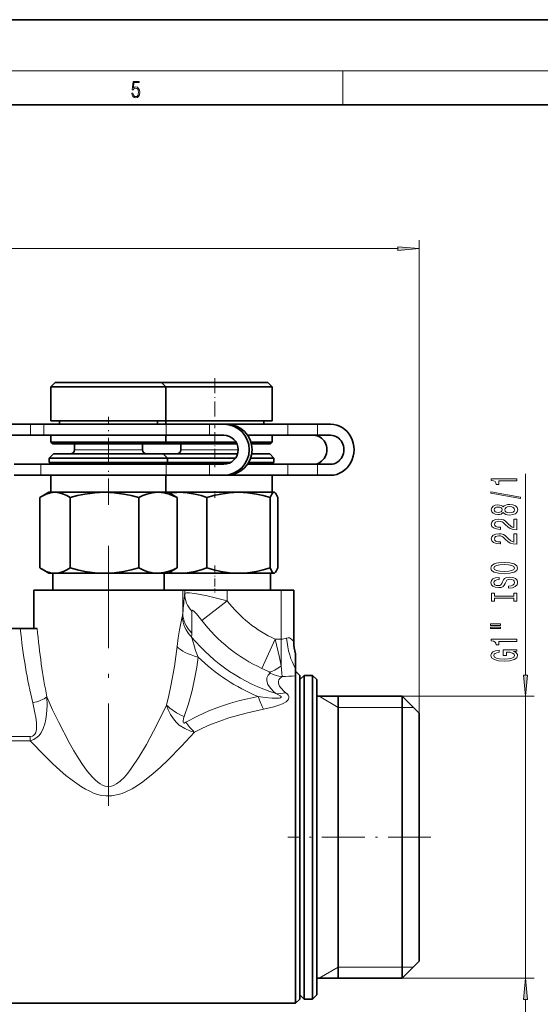
# Model space of a CAD drawing. Extents: x 0 to 420, y 0 to 297.
# Drawn here: x 226 to 287, y 181 to 297 of the extents above; entities that cross this region are included whole.
import ezdxf

# ---------------------------------------------------------------- set-up
doc = ezdxf.new("R2010")
doc.units = 0
doc.linetypes.add('DASHDOT', pattern=[18.5, 12, -3, 0.5, -3])

msp = doc.modelspace()

# ---------------------------------------------------------------- linework, layer by layer
at = {"color": 7, "lineweight": 35}
for p, q in [((420, 297), (210, 297)), ((410, 287), (20, 287)), ((229.94, 254.41), (229.44, 253.91)), ((229.94, 254.41), (241.46, 254.41)), ((241.46, 254.41), (242.44, 254.41)), ((242.44, 254.41), (242.94, 253.91)), ((242.44, 254.41), (254.91, 254.41)), ((254.91, 254.41), (254.94, 254.41)), ((254.94, 254.41), (255.44, 253.91)), ((229.44, 253.91), (241.88, 253.91)), ((229.44, 253.91), (229.44, 249.91)), ((241.88, 253.91), (242.94, 253.91)), ((242.94, 253.91), (242.94, 249.91)), ((242.94, 253.91), (255.41, 253.91)), ((255.41, 253.91), (255.44, 253.91)), ((255.44, 253.91), (255.44, 249.91)), ((229.44, 249.91), (241.88, 249.91)), ((230.44, 249.91), (230.44, 249.51)), ((241.88, 249.91), (242.94, 249.91)), ((241.94, 249.91), (241.94, 249.51)), ((242.76, 249.91), (255.41, 249.91)), ((242.94, 249.91), (242.94, 249.51)), ((254.44, 249.91), (254.44, 249.51)), ((255.41, 249.91), (255.44, 249.91)), ((223.95, 249.51), (227.02, 249.51)), ((228.61, 249.51), (227.02, 249.51)), ((242.98, 249.51), (228.61, 249.51)), ((248.05, 249.51), (242.98, 249.51)), ((248.05, 249.51), (249.74, 249.51)), ((250.08, 249.51), (249.74, 249.51)), ((257.26, 249.51), (250.08, 249.51)), ((260.74, 249.51), (257.26, 249.51)), ((260.74, 249.51), (262.3, 249.51)), ((223.95, 248.21), (227.02, 248.21)), ((228.61, 248.21), (227.02, 248.21)), ((242.98, 248.21), (228.61, 248.21)), ((229.44, 248.21), (241.88, 248.21)), ((229.44, 248.21), (229.44, 247.41)), ((229.44, 247.41), (241.88, 247.41)), ((229.64, 247.21), (229.44, 247.41)), ((241.88, 248.21), (242.94, 248.21)), ((241.88, 247.41), (242.94, 247.41)), ((242.74, 247.21), (242.94, 247.41)), ((242.94, 248.21), (242.94, 247.41)), ((242.94, 247.41), (251.18, 247.41)), ((248.05, 248.21), (242.98, 248.21)), ((248.05, 248.21), (249.74, 248.21)), ((249.4, 248.21), (249.74, 248.21)), ((252.54, 248.21), (255.41, 248.21)), ((257.26, 248.21), (252.54, 248.21)), ((252.93, 247.41), (255.41, 247.41)), ((255.24, 247.21), (255.44, 247.41)), ((255.41, 248.21), (255.44, 248.21)), ((255.41, 247.41), (255.44, 247.41)), ((255.44, 248.21), (255.44, 247.41)), ((260.74, 248.21), (257.26, 248.21)), ((260.74, 248.21), (262.3, 248.21)), ((229.64, 247.21), (241.71, 247.21)), ((232.19, 247.21), (232.19, 246.51)), ((240.19, 247.21), (240.19, 246.51)), ((241.71, 247.21), (242.74, 247.21)), ((242.44, 247.21), (251.28, 247.21)), ((244.69, 247.21), (244.69, 246.51)), ((252.99, 247.21), (255.21, 247.21)), ((255.21, 247.21), (255.24, 247.21)), ((229.74, 246.01), (229.24, 245.51)), ((229.24, 245.51), (242.05, 245.51)), ((229.24, 245.51), (229.24, 245.01)), ((229.74, 246.01), (241.63, 246.01)), ((241.63, 246.01), (242.64, 246.01)), ((242.05, 245.51), (243.14, 245.51)), ((242.64, 246.01), (243.14, 245.51)), ((242.64, 246.01), (251.36, 246.01)), ((243.14, 245.51), (243.14, 245.01)), ((243.14, 245.51), (251.11, 245.51)), ((252.9, 245.51), (255.61, 245.51)), ((253.03, 246.01), (255.11, 246.01)), ((255.11, 246.01), (255.14, 246.01)), ((255.14, 246.01), (255.64, 245.51)), ((255.61, 245.51), (255.64, 245.51)), ((255.64, 245.51), (255.64, 245.01)), ((228.25, 244.81), (225.13, 244.81)), ((235.6, 244.81), (228.25, 244.81)), ((229.24, 245.01), (242.05, 245.01)), ((230.19, 245.01), (230.19, 244.81)), ((242.98, 244.81), (235.6, 244.81)), ((242.05, 245.01), (243.14, 245.01)), ((242.19, 245.01), (242.19, 244.81)), ((242.59, 245.01), (250.54, 245.01)), ((242.69, 245.01), (242.69, 244.81)), ((248.05, 244.81), (242.98, 244.81)), ((249.74, 244.81), (248.05, 244.81)), ((257.26, 244.81), (252.54, 244.81)), ((252.67, 245.01), (255.61, 245.01)), ((254.69, 245.01), (254.69, 244.81)), ((255.61, 245.01), (255.64, 245.01)), ((260.74, 244.81), (257.26, 244.81)), ((262.3, 244.81), (260.74, 244.81)), ((228.25, 243.51), (225.13, 243.51)), ((235.6, 243.51), (228.25, 243.51)), ((229.44, 243.51), (241.88, 243.51)), ((229.44, 243.51), (229.44, 241.51)), ((242.98, 243.51), (235.6, 243.51)), ((241.88, 243.51), (242.94, 243.51)), ((242.94, 243.51), (242.94, 241.51)), ((248.05, 243.51), (242.98, 243.51)), ((249.74, 243.51), (248.05, 243.51)), ((249.4, 243.51), (255.41, 243.51)), ((250.08, 243.51), (249.74, 243.51)), ((252.18, 243.51), (250.08, 243.51)), ((257.26, 243.51), (252.18, 243.51)), ((255.41, 243.51), (255.44, 243.51)), ((255.44, 243.51), (255.44, 241.51)), ((260.74, 243.51), (257.26, 243.51)), ((262.3, 243.51), (260.74, 243.51)), ((228.12, 232.64), (228.12, 240.89)), ((229.19, 241.51), (228.39, 241.05)), ((229.19, 241.51), (229.9, 241.51)), ((229.9, 241.51), (235.71, 241.51)), ((231.68, 232.64), (231.68, 240.89)), ((235.71, 241.51), (242, 241.51)), ((239.75, 232.64), (239.75, 240.89)), ((242, 241.51), (242.09, 241.51)), ((242, 241.51), (242.09, 241.51)), ((242.09, 241.51), (243.19, 241.51)), ((243.19, 241.51), (243.98, 241.05)), ((243.19, 241.51), (244.52, 241.51)), ((244.25, 232.64), (244.25, 240.89)), ((244.52, 241.51), (251.48, 241.51)), ((247.77, 232.64), (247.77, 240.89)), ((251.48, 241.51), (255.64, 241.51)), ((255.18, 232.64), (255.18, 240.89)), ((255.64, 241.51), (255.66, 241.51)), ((255.64, 241.51), (255.66, 241.51)), ((255.66, 241.51), (255.69, 241.51)), ((255.69, 241.51), (255.73, 241.49)), ((256.1, 232.64), (256.1, 240.89)), ((229.19, 232.01), (228.39, 232.47)), ((243.19, 232.01), (243.98, 232.47)), ((229.19, 232.01), (229.9, 232.01)), ((229.64, 232.01), (229.64, 230.01)), ((229.9, 232.01), (235.71, 232.01)), ((235.71, 232.01), (242, 232.01)), ((242, 232.01), (242.09, 232.01)), ((242.09, 232.01), (242, 232.01)), ((242.09, 232.01), (243.19, 232.01)), ((242.74, 232.01), (242.74, 230.01)), ((242.74, 232.01), (244.52, 232.01)), ((244.52, 232.01), (251.48, 232.01)), ((251.48, 232.01), (255.64, 232.01)), ((255.24, 232.01), (255.24, 230.01)), ((255.64, 232.01), (255.66, 232.01)), ((255.66, 232.01), (255.64, 232.01)), ((255.66, 232.01), (255.69, 232.01)), ((255.69, 232.01), (255.73, 232.04)), ((227.44, 230.01), (227.44, 225.51)), ((227.44, 230.01), (230.6, 230.01)), ((230.6, 230.01), (244.93, 230.01)), ((244.93, 230.01), (245.15, 230.01)), ((245.15, 230.01), (250.14, 230.01)), ((250.14, 230.01), (256.47, 230.01)), ((256.47, 230.01), (257.96, 230.01)), ((257.96, 230.01), (257.97, 230.01)), ((257.97, 230.01), (257.97, 230.01)), ((257.97, 223.93), (257.97, 230.01)), ((224.51, 225.51), (225.83, 225.51)), ((225.83, 225.51), (227.82, 225.51)), ((258.19, 222.56), (258.19, 222.54)), ((258.19, 222.54), (258.19, 222.53)), ((258.19, 222.53), (258.19, 220.84)), ((258.19, 220.84), (258.19, 219.99)), ((258.69, 220.01), (258.19, 220.51)), ((258.19, 219.99), (258.19, 219.94)), ((258.19, 219.94), (258.19, 218.12)), ((258.69, 217.69), (258.69, 220.01)), ((258.69, 219.51), (259.19, 220.01)), ((259.19, 217.69), (259.19, 220.01)), ((259.19, 220.01), (260.19, 220.01)), ((260.19, 217.69), (260.19, 220.01)), ((260.69, 219.51), (260.19, 220.01)), ((260.69, 217.25), (260.69, 219.51)), ((258.19, 218.12), (258.19, 181.51)), ((258.69, 182.01), (258.69, 217.69)), ((259.19, 182.01), (259.19, 217.69)), ((260.19, 182.01), (260.19, 217.69)), ((260.69, 217.56), (270.69, 217.56)), ((263.19, 193.08), (263.19, 217.56)), ((270.69, 215.54), (270.69, 217.56)), ((272.69, 215.56), (270.69, 217.56)), ((258.69, 182.51), (258.69, 217.25)), ((260.69, 182.51), (260.69, 217.25)), ((258.69, 215.54), (258.69, 184.46)), ((270.69, 184.46), (270.69, 215.54)), ((272.69, 213.78), (272.69, 215.56)), ((272.69, 186.46), (272.69, 213.78)), ((263.19, 184.46), (263.19, 193.08)), ((272.69, 186.46), (270.69, 184.46)), ((260.69, 184.46), (270.69, 184.46)), ((223.96, 181.51), (258.19, 181.51)), ((258.69, 182.01), (258.19, 181.51)), ((258.69, 182.51), (259.19, 182.01)), ((259.19, 182.01), (260.19, 182.01)), ((260.69, 182.51), (260.19, 182.01))]:
    msp.add_line(p, q, dxfattribs=at)
at = {"color": 7, "lineweight": 13}
for p, q in [((16, 291), (414, 291)), ((263.75, 287), (263.75, 291)), ((272.69, 215.56), (272.69, 271.12)), ((161.18, 270.12), (270.2, 270.12)), ((227.02, 248.21), (227.02, 249.51)), ((228.61, 248.21), (228.61, 249.51)), ((242.98, 248.21), (242.98, 249.51)), ((248.05, 248.21), (248.05, 249.51)), ((257.26, 248.21), (257.26, 249.51)), ((260.74, 248.21), (260.74, 249.51)), ((232.19, 246.51), (239.56, 246.51)), ((239.56, 246.51), (240.19, 246.51)), ((244.69, 246.51), (251.43, 246.51)), ((228.25, 243.51), (228.25, 244.81)), ((242.98, 243.51), (242.98, 244.81)), ((248.05, 243.51), (248.05, 244.81)), ((257.26, 243.51), (257.26, 244.81)), ((260.74, 243.51), (260.74, 244.81)), ((285.2, 220.05), (285.2, 243.67)), ((244.93, 227.34), (244.93, 230.01)), ((245.15, 229.59), (245.15, 230.01)), ((250.14, 228.77), (250.14, 230.01)), ((256.47, 224.25), (256.47, 230.01)), ((257.96, 223.94), (257.96, 230.01)), ((257.97, 223.94), (257.97, 230.01)), ((250.14, 228.77), (247.16, 226.47)), ((255.79, 224.25), (254.21, 220.83)), ((255.79, 224.25), (256.47, 224.25)), ((256.47, 224.25), (256.47, 221.13)), ((257.96, 223.94), (257.97, 223.94)), ((257.97, 223.94), (257.97, 223.93)), ((263.19, 216.26), (260.94, 217.56)), ((270.69, 217.56), (286.2, 217.56)), ((285.2, 184.46), (285.2, 217.56)), ((263.19, 216.26), (270.69, 216.26)), ((270.69, 216.26), (271.99, 216.26)), ((226.99, 212.82), (219.37, 212.82)), ((226.99, 212.34), (226.99, 212.82)), ((226.99, 212.34), (219.37, 212.34)), ((263.19, 185.76), (260.94, 184.46)), ((263.19, 185.76), (270.69, 185.76)), ((270.69, 185.76), (271.99, 185.76)), ((270.69, 184.46), (286.2, 184.46)), ((285.2, 179.46), (285.2, 181.97))]:
    msp.add_line(p, q, dxfattribs=at)
at = {"color": 7, "linetype": 'DASHDOT', "lineweight": 13, "ltscale": 0.147015}
msp.add_line((248.69, 254.9), (248.69, 249.02), dxfattribs=at)
at = {"color": 7, "linetype": 'DASHDOT', "lineweight": 13, "ltscale": 0.258772}
msp.add_line((236.19, 240.02), (236.19, 250.37), dxfattribs=at)
at = {"color": 7, "linetype": 'DASHDOT', "lineweight": 13, "ltscale": 0.102015}
msp.add_line((248.69, 248.55), (248.69, 244.47), dxfattribs=at)
at = {"color": 7, "linetype": 'DASHDOT', "lineweight": 13, "ltscale": 0.02035}
msp.add_line((248.69, 241.63), (248.69, 240.82), dxfattribs=at)
at = {"color": 7, "linetype": 'DASHDOT', "lineweight": 13}
msp.add_line((236.19, 235.21), (236.19, 204.38), dxfattribs=at)
at = {"color": 7, "linetype": 'DASHDOT', "lineweight": 13, "ltscale": 0.078771}
msp.add_line((248.69, 232.9), (248.69, 229.75), dxfattribs=at)
at = {"color": 7, "linetype": 'DASHDOT', "lineweight": 13, "ltscale": 0.42}
msp.add_line((274.09, 201.01), (257.29, 201.01), dxfattribs=at)
at = {"color": 7, "lineweight": 13}
for points in [[(238.93, 288.38), (238.97, 288.14), (239.07, 287.97), (239.21, 287.86), (239.4, 287.82), (239.59, 287.87), (239.74, 287.99), (239.84, 288.19), (239.87, 288.47), (239.84, 288.73), (239.74, 288.93), (239.6, 289.06), (239.41, 289.11), (239.24, 289.08), (239.12, 288.98), (239.19, 289.62), (239.8, 289.62), (239.8, 289.76), (239.09, 289.76), (238.98, 288.77), (239.09, 288.77), (239.21, 288.91), (239.39, 288.96), (239.53, 288.93), (239.64, 288.83), (239.7, 288.67), (239.73, 288.46), (239.7, 288.25), (239.64, 288.1), (239.53, 288), (239.4, 287.97), (239.26, 287.99), (239.16, 288.08), (239.09, 288.21), (239.07, 288.38)], [(270.2, 269.9), (272.69, 270.12), (270.2, 270.33)], [(284.2, 242.84), (284.2, 243.08), (281.18, 243.08), (281.18, 242.9), (281.44, 242.85), (281.62, 242.76), (281.72, 242.62), (281.76, 242.42), (282.06, 242.42), (282.06, 242.84)], [(284.6, 240.77), (284.6, 240.95), (281.12, 241.58), (281.12, 241.4)], [(282.58, 239.14), (282.7, 239.01), (282.87, 238.92), (283.08, 238.86), (283.34, 238.84), (283.72, 238.89), (284.02, 239), (284.21, 239.2), (284.29, 239.46), (284.21, 239.73), (284.02, 239.92), (283.72, 240.04), (283.34, 240.08), (283.08, 240.06), (282.87, 240.01), (282.7, 239.92), (282.58, 239.79), (282.48, 239.89), (282.34, 239.96), (282.16, 240.01), (281.95, 240.02), (281.64, 239.98), (281.4, 239.87), (281.24, 239.69), (281.18, 239.46), (281.24, 239.23), (281.4, 239.05), (281.64, 238.94), (281.95, 238.9), (282.16, 238.92), (282.34, 238.96)], [(281.99, 239.15), (281.8, 239.17), (281.65, 239.23), (281.56, 239.33), (281.52, 239.46), (281.56, 239.59), (281.65, 239.69), (281.8, 239.75), (281.99, 239.78), (282.18, 239.75), (282.33, 239.69), (282.43, 239.59), (282.46, 239.46), (282.43, 239.33), (282.33, 239.23), (282.18, 239.17)], [(283.33, 239.09), (283.1, 239.12), (282.93, 239.19), (282.82, 239.31), (282.78, 239.46), (282.82, 239.62), (282.93, 239.73), (283.1, 239.81), (283.33, 239.83), (283.58, 239.81), (283.76, 239.73), (283.88, 239.62), (283.92, 239.46), (283.88, 239.31), (283.76, 239.19), (283.58, 239.12)], [(284.2, 237.12), (284.2, 238.36), (283.83, 238.36), (283.83, 237.38), (283.62, 237.43), (283.46, 237.53), (283.15, 237.81), (283.02, 237.97), (282.83, 238.14), (282.62, 238.26), (282.36, 238.33), (282.07, 238.36), (281.71, 238.31), (281.42, 238.19), (281.24, 238), (281.18, 237.76), (281.25, 237.51), (281.45, 237.32), (281.78, 237.2), (282.21, 237.16), (282.27, 237.16), (282.27, 237.4), (282.23, 237.4), (281.94, 237.42), (281.72, 237.49), (281.58, 237.6), (281.54, 237.75), (281.58, 237.9), (281.69, 238.01), (281.86, 238.08), (282.07, 238.11), (282.27, 238.09), (282.44, 238.04), (282.58, 237.96), (282.71, 237.85), (282.85, 237.69), (283.12, 237.44), (283.4, 237.26), (283.75, 237.15), (284.19, 237.12)], [(284.2, 235.41), (284.2, 236.65), (283.83, 236.65), (283.83, 235.67), (283.62, 235.72), (283.46, 235.82), (283.15, 236.1), (283.02, 236.26), (282.83, 236.43), (282.62, 236.55), (282.36, 236.62), (282.07, 236.65), (281.71, 236.6), (281.42, 236.48), (281.24, 236.29), (281.18, 236.05), (281.25, 235.8), (281.45, 235.61), (281.78, 235.49), (282.21, 235.45), (282.27, 235.45), (282.27, 235.69), (282.23, 235.69), (281.94, 235.71), (281.72, 235.78), (281.58, 235.89), (281.54, 236.04), (281.58, 236.19), (281.69, 236.3), (281.86, 236.37), (282.07, 236.4), (282.27, 236.38), (282.44, 236.33), (282.58, 236.25), (282.71, 236.13), (282.85, 235.98), (283.12, 235.73), (283.4, 235.55), (283.75, 235.44), (284.19, 235.41)], [(282.7, 231.95), (283.37, 232), (283.87, 232.13), (284.18, 232.34), (284.28, 232.62), (284.18, 232.89), (283.87, 233.1), (283.37, 233.24), (282.7, 233.28), (282.03, 233.24), (281.76, 233.18), (281.53, 233.1), (281.22, 232.89), (281.15, 232.76), (281.12, 232.62), (281.22, 232.34), (281.53, 232.13), (282.02, 232)], [(282.7, 232.2), (282.18, 232.23), (281.79, 232.31), (281.56, 232.45), (281.48, 232.62), (281.56, 232.79), (281.8, 232.92), (282.18, 233), (282.7, 233.04), (283.22, 233), (283.61, 232.92), (283.84, 232.79), (283.92, 232.62), (283.84, 232.45), (283.61, 232.31), (283.23, 232.23)], [(283.21, 230.5), (283.21, 230.26), (283.67, 230.31), (284, 230.44), (284.21, 230.64), (284.28, 230.91), (284.21, 231.18), (284.02, 231.38), (283.72, 231.51), (283.33, 231.55), (282.98, 231.51), (282.75, 231.4), (282.6, 231.23), (282.48, 230.99), (282.4, 230.79), (282.31, 230.66), (282.17, 230.58), (281.95, 230.56), (281.76, 230.58), (281.61, 230.65), (281.51, 230.75), (281.48, 230.9), (281.52, 231.04), (281.64, 231.16), (281.83, 231.23), (282.09, 231.27), (282.09, 231.5), (282.09, 231.5), (281.68, 231.46), (281.38, 231.34), (281.19, 231.15), (281.12, 230.89), (281.19, 230.66), (281.37, 230.47), (281.65, 230.36), (282.01, 230.32), (282.34, 230.35), (282.56, 230.45), (282.7, 230.6), (282.82, 230.82), (282.92, 231.03), (283.01, 231.18), (283.15, 231.28), (283.37, 231.31), (283.6, 231.28), (283.78, 231.2), (283.88, 231.08), (283.92, 230.92), (283.87, 230.75), (283.73, 230.61), (283.51, 230.53)], [(283.84, 229.08), (283.84, 228.74), (284.2, 228.74), (284.2, 229.65), (283.84, 229.65), (283.84, 229.31), (281.56, 229.31), (281.56, 229.65), (281.2, 229.65), (281.2, 228.74), (281.56, 228.74), (281.56, 229.08)], [(281.09, 225.87), (282.27, 225.87), (282.27, 226.05), (281.09, 226.05)], [(281.09, 225.5), (282.27, 225.5), (282.27, 225.67), (281.09, 225.67)], [(284.2, 224.01), (284.2, 224.25), (281.18, 224.25), (281.18, 224.07), (281.44, 224.03), (281.62, 223.93), (281.72, 223.79), (281.76, 223.59), (282.06, 223.59), (282.06, 224.01)], [(283.8, 222.82), (284.2, 222.87), (284.2, 223), (282.58, 223), (282.58, 222.34), (282.95, 222.34), (282.95, 222.75), (282.97, 222.75), (283.37, 222.72), (283.66, 222.63), (283.85, 222.51), (283.91, 222.35), (283.83, 222.17), (283.6, 222.03), (283.21, 221.95), (282.69, 221.91), (282.16, 221.94), (281.78, 222.03), (281.54, 222.17), (281.46, 222.36), (281.51, 222.49), (281.63, 222.6), (281.83, 222.67), (282.1, 222.72), (282.1, 222.98), (281.69, 222.91), (281.38, 222.78), (281.19, 222.6), (281.12, 222.38), (281.22, 222.08), (281.54, 221.86), (282.04, 221.71), (282.7, 221.67), (283.36, 221.71), (283.86, 221.86), (284.18, 222.07), (284.28, 222.33), (284.25, 222.48), (284.16, 222.61), (284.01, 222.73)], [(284.98, 220.05), (285.2, 217.56), (285.42, 220.05)], [(285.42, 181.97), (285.2, 184.46), (284.98, 181.97)]]:
    msp.add_lwpolyline(points, close=True, dxfattribs=at)
at = {"color": 7, "lineweight": 35}
for points in [[(228.39, 241.05), (228.89, 241.3), (229.4, 241.46), (229.9, 241.51)], [(229.9, 241.51), (230.41, 241.46), (230.91, 241.3), (231.3, 241.12), (231.68, 240.89)], [(231.68, 240.89), (232.56, 241.12), (233.43, 241.3), (234.58, 241.46), (235.71, 241.51)], [(235.71, 241.51), (236.85, 241.46), (238, 241.3), (238.87, 241.12), (239.75, 240.89)], [(239.75, 240.89), (240.24, 241.12), (240.72, 241.3), (241.36, 241.46), (242, 241.51)], [(242.09, 241.51), (242.71, 241.44), (243.34, 241.28), (243.79, 241.1), (244.25, 240.89)], [(244.52, 241.51), (245.44, 241.46), (246.37, 241.3), (247.07, 241.12), (247.77, 240.89)], [(247.77, 240.89), (248.58, 241.12), (249.38, 241.3), (250.43, 241.46), (251.48, 241.51)], [(251.48, 241.51), (252.53, 241.46), (253.58, 241.3), (254.38, 241.12), (255.18, 240.89)], [(255.18, 240.89), (255.38, 241.3), (255.47, 241.42), (255.56, 241.49), (255.64, 241.51)], [(255.73, 241.49), (255.82, 241.41), (255.92, 241.28), (256.1, 240.89)], [(229.9, 232.01), (229.4, 232.06), (228.89, 232.22), (228.39, 232.47)], [(231.68, 232.64), (231.3, 232.41), (230.91, 232.22), (230.41, 232.06), (229.9, 232.01)], [(235.71, 232.01), (234.58, 232.06), (233.43, 232.22), (232.56, 232.41), (231.68, 232.64)], [(239.75, 232.64), (238.87, 232.41), (238, 232.22), (236.85, 232.06), (235.71, 232.01)], [(242, 232.01), (241.36, 232.06), (240.72, 232.22), (240.24, 232.41), (239.75, 232.64)], [(242.09, 232.01), (242.71, 232.08), (243.34, 232.24), (243.79, 232.42), (244.25, 232.64)], [(247.77, 232.64), (247.07, 232.41), (246.37, 232.22), (245.44, 232.06), (244.52, 232.01)], [(251.48, 232.01), (250.43, 232.06), (249.38, 232.22), (248.58, 232.41), (247.77, 232.64)], [(255.18, 232.64), (254.38, 232.41), (253.58, 232.22), (252.53, 232.06), (251.48, 232.01)], [(255.64, 232.01), (255.56, 232.04), (255.47, 232.11), (255.38, 232.22), (255.18, 232.64)], [(255.73, 232.04), (255.82, 232.12), (255.92, 232.24), (256.1, 232.64)]]:
    msp.add_lwpolyline(points, dxfattribs=at)
at = {"color": 7, "lineweight": 13}
for points in [[(245.15, 229.59), (245.17, 229.62), (245.24, 229.66), (245.35, 229.69), (245.7, 229.69), (246.3, 229.62), (246.77, 229.55), (247.79, 229.34), (250.14, 228.77)], [(244.87, 226.93), (244.55, 225.38), (244.38, 224.41), (244.25, 223.39)], [(245.98, 227.55), (245.99, 227.6), (245.99, 227.63), (246.01, 227.65), (246.02, 227.65), (246.05, 227.66), (246.11, 227.64), (246.26, 227.52), (246.53, 227.24), (247.16, 226.47)], [(245.95, 224.52), (246.17, 223.79), (246.44, 222.95), (246.74, 222.16)], [(257.11, 224.39), (257.3, 224.44), (257.46, 224.42), (257.6, 224.36), (257.78, 224.2), (257.88, 224.08), (257.96, 223.94)], [(244.25, 223.39), (243.94, 221.07), (243.53, 218.78), (243.29, 217.65), (243.01, 216.53)], [(255.79, 224.25), (256.28, 222.12), (256.47, 221.13)], [(246.74, 222.16), (246.57, 220.97), (246.36, 219.78), (246.02, 218.22), (245.61, 216.68), (245.1, 215.17)], [(254.21, 220.83), (254.83, 220.53), (255.06, 220.41)], [(256.47, 221.13), (256.57, 220.27), (256.59, 219.89)], [(255.67, 218.05), (255.23, 218.5), (254.94, 218.95), (254.8, 219.37), (254.81, 219.72), (254.95, 220.02), (255.21, 220.26)], [(255.06, 220.41), (255.19, 220.32), (255.22, 220.29), (255.22, 220.28), (255.22, 220.27), (255.21, 220.26)], [(256.83, 218.12), (256.44, 218.54), (256.31, 218.75), (256.22, 218.95), (256.18, 219.14), (256.19, 219.32), (256.23, 219.49), (256.32, 219.64), (256.59, 219.89)], [(226.99, 212.34), (227.43, 212.48), (227.83, 212.74), (228.06, 212.97), (228.25, 213.22), (228.41, 213.5), (228.54, 213.79), (228.72, 214.34), (228.84, 214.89), (228.91, 215.45), (228.98, 216.46), (228.96, 217.48)], [(243.01, 216.53), (241.89, 214.2), (240.66, 211.89), (239.78, 210.42), (238.87, 209.06), (238.48, 208.54), (238.06, 208.05), (237.57, 207.58), (237.14, 207.26), (236.87, 207.12), (236.57, 207.01), (236.09, 206.97), (235.79, 207.02), (235.5, 207.12), (235.21, 207.28), (234.94, 207.47), (234.63, 207.74), (234.34, 208.03), (233.97, 208.46), (233.62, 208.9), (233.16, 209.55), (232.72, 210.22), (232.13, 211.17), (231.58, 212.15), (230.35, 214.47), (229.63, 215.98), (228.96, 217.48)], [(245.29, 214.5), (246.65, 215.24), (248.05, 215.87), (249.48, 216.41), (250.55, 216.75), (251.62, 217.06), (253.78, 217.54)], [(253.78, 217.54), (254.62, 217.41), (255.45, 217.34), (255.85, 217.32), (256.24, 217.34), (256.4, 217.38), (256.46, 217.41), (256.48, 217.43), (256.5, 217.46), (256.5, 217.48), (256.48, 217.52), (256.38, 217.61), (256.08, 217.78), (255.88, 217.87)], [(254.43, 216.04), (255.63, 216.33), (256.22, 216.51), (256.63, 216.68), (257.06, 216.92), (257.24, 217.07), (257.34, 217.21), (257.39, 217.36), (257.38, 217.53), (257.31, 217.68), (257.22, 217.79), (257, 217.99)], [(226.99, 212.82), (227.26, 212.87), (227.4, 212.94), (227.56, 213.12), (227.64, 213.29), (227.72, 213.67), (227.74, 213.94), (227.72, 214.49), (227.66, 215.05), (227.56, 215.62), (227.3, 216.79)], [(246.29, 213.36), (245.83, 213.48), (245.15, 213.77), (244.52, 214.18), (244.15, 214.52), (243.82, 214.9), (243.48, 215.41), (243.2, 215.96), (243.01, 216.53)], [(245.29, 214.5), (245.1, 214.42), (245.03, 214.43), (245, 214.44), (244.97, 214.5), (244.96, 214.62), (245.03, 214.96), (245.1, 215.17)], [(246.29, 213.36), (247.24, 213.82), (248.2, 214.24), (249.27, 214.65), (250.34, 215.01), (252.39, 215.59), (254.43, 216.04)], [(246.29, 213.36), (244.79, 211.69), (243.17, 210.05), (242.31, 209.25), (241.43, 208.48), (240.23, 207.53), (239.61, 207.1), (238.96, 206.7), (238.23, 206.32), (237.81, 206.15), (237.35, 206.01), (236.59, 205.87), (235.89, 205.86), (235.39, 205.92), (234.91, 206.04), (234.43, 206.2), (233.99, 206.4), (233.5, 206.65), (233.03, 206.93), (232.46, 207.31), (231.91, 207.71), (231.2, 208.27), (230.51, 208.86), (229.63, 209.66), (228.78, 210.48), (226.99, 212.34)]]:
    msp.add_lwpolyline(points, dxfattribs=at)
at = {"color": 7, "lineweight": 35}
for centre, radius, start, end in [((231.69, 246.51), 0.5, 270, 360), ((240.69, 246.51), 0.5, 180, 270), ((244.19, 246.51), 0.5, 270, 0), ((253.19, 246.51), 0.5, 251.7272, 270), ((231.17, 236.25), 5.55, 120.0664, 123.3229), ((244.53, 233.45), 8.06, 90.0607, 98.4915), ((241.2, 236.25), 5.55, 56.6771, 59.9336), ((255.64, 241.32), 0.189, 59.0034, 82.2887), ((231.17, 237.28), 5.55, 236.6771, 239.9336), ((241.2, 237.28), 5.55, 300.0664, 303.3229), ((244.53, 240.07), 8.06, 261.5085, 269.9393), ((255.64, 232.2), 0.189, 277.7113, 300.9966), ((262.47, 223.93), 4.5, 180, 197.7381)]:
    msp.add_arc(centre, radius, start, end, dxfattribs=at)
at = {"color": 7, "lineweight": 13}
for centre, radius, start, end in [((65.78, 246.04), 180.12, 354.0392, 354.7603), ((262.19, 238.05), 15.21, 217.6104, 245.1377), ((241.81, 227.54), 3.13, 348.7057, 356.2942), ((82.45, 225.61), 163.54, 359.7775, 0.679), ((262.19, 238.05), 18.98, 217.6104, 245.1377), ((243.64, 224.96), 2.35, 349.2393, 0.3843), ((262.19, 238.05), 21.14, 219.7999, 252.6381), ((256.45, 225.83), 1.58, 270.5396, 294.4896), ((262.47, 223.93), 4.5, 179.8066, 198.0642), ((262.47, 223.93), 4.5, 179.8005, 197.9709), ((262.19, 238.05), 22.17, 225.7999, 247.6931), ((256.9, 223.85), 3.97, 244.8153, 265.4583), ((256.47, 248.62), 28.73, 270.2424, 273.4362), ((259.09, 221.89), 5.14, 228.2271, 231.3511), ((256.09, 221.36), 3.5, 266.4966, 285.0961), ((259.25, 220.91), 3.68, 229.1096, 232.5219), ((252.11, 219.39), 8.39, 215.6303, 226.017)]:
    msp.add_arc(centre, radius, start, end, dxfattribs=at)
at = {"color": 7, "lineweight": 35}
for centre, major_axis, ratio, start_param, end_param in [((249.74, 246.51), (0, 3), 0.9977, 3.141593, 6.283185), ((250.08, 246.51), (0, 3), 0.9977, 3.141593, 6.283185), ((262.3, 246.51), (0, -3), 0.917184, 0, 3.141593), ((249.74, 246.51), (0, 1.7), 0.9977, 3.141593, 6.283185), ((260.3, 246.51), (0, -1.7), 0.917184, 0, 3.141593), ((262.3, 246.51), (0, -1.7), 0.917184, 0, 3.141593)]:
    msp.add_ellipse(centre, major_axis=major_axis, ratio=ratio, start_param=start_param, end_param=end_param, dxfattribs=at)
at = {"color": 7, "lineweight": 13}
for centre, major_axis, ratio, start_param, end_param in [((249.14, 229.59), (3.98, -0.36), 0.866408, 3.246596, 3.878211), ((248.84, 226.93), (3.83, -1.16), 0.919332, 3.459229, 4.167721), ((248.92, 227.34), (3.98, -0.41), 0.89211, 3.257696, 3.981363), ((236.21, 233.47), (-0.02, -29.58), 0.364055, 4.98497, 5.311436), ((236.21, 234.11), (0, -29.56), 0.296657, 5.007442, 5.309848), ((259.04, 224.39), (0.49, -4.47), 0.426014, 4.665618, 5.582798), ((247.93, 223.39), (3.95, -0.66), 0.363137, 3.573161, 4.465993), ((256.47, 223.9), (-2.16, -3.37), 0.460516, 0.387278, 0.947697), ((227.3, 217.48), (1.94, 0.48), 0.333099, 4.629989, 5.643321), ((254.43, 219.13), (0.91, -3.9), 0.265037, 5.068935, 5.561552), ((246.12, 216.53), (3.72, -1.46), 0.413563, 3.900984, 4.59962)]:
    msp.add_ellipse(centre, major_axis=major_axis, ratio=ratio, start_param=start_param, end_param=end_param, dxfattribs=at)
for points in [[(270.2, 269.9), (272.69, 270.12), (270.2, 269.9), (270.2, 270.33)], [(284.98, 220.05), (285.2, 217.56), (284.98, 220.05), (285.42, 220.05)], [(285.42, 181.97), (285.2, 184.46), (285.42, 181.97), (284.98, 181.97)]]:
    msp.add_solid(points, dxfattribs=at)

doc.saveas('drawing.dxf')
